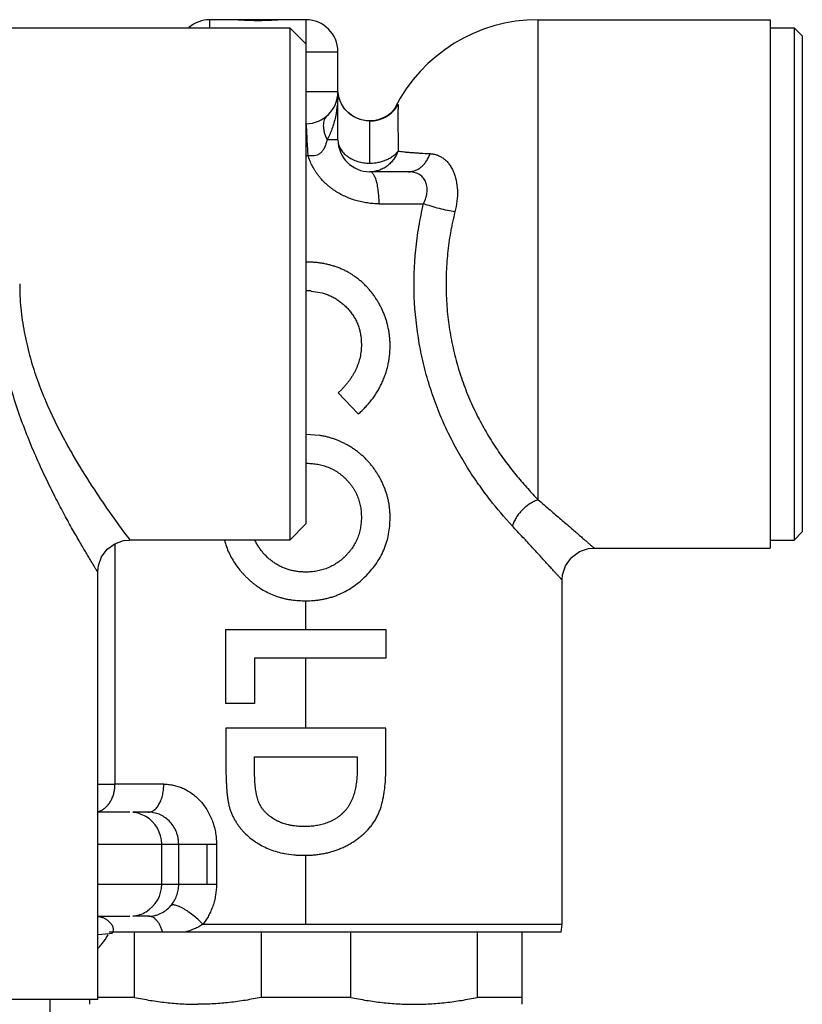
# Model space of a CAD drawing. Units: inches. Extents: x 8.33 to 13.76, y 5.82 to 10.61.
# Drawn here: x 11.84 to 13.76, y 8.19 to 10.61 of the extents above; entities that cross this region are included whole.
import ezdxf

# ---------------------------------------------------------------- set-up
doc = ezdxf.new("R2010")
doc.units = ezdxf.units.IN
doc.header["$LTSCALE"] = 1.21
doc.header["$MEASUREMENT"] = 0
doc.layers.get('0').update_dxf_attribs({"linetype": 'CONTINUOUS'})

msp = doc.modelspace()

# ---------------------------------------------------------------- linework, layer by layer
at = {"color": 9, "linetype": 'CONTINUOUS'}
for p, q in [((12.3072, 10.5868), (12.3072, 10.6065)), ((12.5434, 10.6065), (12.5434, 10.5475)), ((13.1142, 9.4261), (13.1142, 10.6065)), ((12.5434, 10.5278), (12.6221, 10.5278)), ((12.6221, 10.4293), (12.5434, 10.4293)), ((12.7596, 10.3835), (12.7627, 10.3893)), ((12.7698, 10.3975), (12.7697, 10.3748)), ((12.7697, 10.3748), (12.7698, 10.2834)), ((12.7009, 10.2537), (12.7009, 10.3574)), ((12.6221, 10.3112), (12.5955, 10.3112)), ((12.5488, 10.2719), (12.5434, 10.2719)), ((12.7234, 10.1538), (12.8326, 10.1538)), ((12.1076, 9.3305), (12.1103, 9.327)), ((12.0739, 9.318), (12.0739, 8.7266)), ((12.5434, 9.1069), (12.5434, 9.1775)), ((12.5434, 8.8646), (12.5434, 9.0362)), ((12.0316, 8.7266), (12.0739, 8.7266)), ((12.0316, 8.579), (12.3234, 8.579)), ((12.1888, 8.4805), (12.1888, 8.579)), ((12.2306, 8.4805), (12.2306, 8.579)), ((12.2994, 8.579), (12.2994, 8.4805)), ((12.3234, 8.579), (12.3234, 8.4805)), ((12.5434, 8.3821), (12.5434, 8.5511)), ((12.0316, 8.4805), (12.3234, 8.4805)), ((12.2903, 8.3821), (13.1733, 8.3821)), ((12.0605, 8.3582), (12.0316, 8.3559)), ((12.0671, 8.3592), (12.0605, 8.3582))]:
    msp.add_line(p, q, dxfattribs=at)
at = {"color": 7, "linetype": 'CONTINUOUS'}
for p, q in [((12.3543, 10.6065), (12.3072, 10.6065)), ((12.4931, 10.6065), (12.3574, 10.6065)), ((12.5434, 10.6065), (12.4962, 10.6065)), ((13.1142, 10.6065), (13.6851, 10.6065)), ((13.6851, 10.6065), (13.6851, 9.3073)), ((9.5906, 10.5868), (12.504, 10.5868)), ((12.504, 10.5868), (12.504, 9.327)), ((12.5434, 10.5475), (12.504, 10.5868)), ((13.6851, 10.5868), (13.7442, 10.5868)), ((13.7442, 10.5868), (13.7442, 9.327)), ((13.7639, 10.5671), (13.7442, 10.5868)), ((13.7639, 10.5671), (13.7639, 9.3467)), ((12.5434, 10.5475), (12.5434, 9.3664)), ((12.6221, 10.3112), (12.6221, 10.5278)), ((12.6225, 10.427), (12.6224, 10.4294)), ((12.6255, 10.4125), (12.6225, 10.427)), ((12.7625, 10.3887), (12.7625, 10.3887)), ((12.7147, 10.3588), (12.7034, 10.3576)), ((12.7956, 10.2325), (12.7009, 10.2325)), ((12.5564, 9.9392), (12.583, 9.9348)), ((12.6797, 9.8075), (12.6797, 9.8075)), ((12.6314, 9.6975), (12.6224, 9.6887)), ((12.6224, 9.6887), (12.6719, 9.6369)), ((12.5765, 9.5841), (12.5435, 9.5864)), ((12.5434, 9.3664), (12.504, 9.327)), ((13.7639, 9.3467), (13.7442, 9.327)), ((12.504, 9.327), (12.1103, 9.327)), ((13.6851, 9.327), (13.7442, 9.327)), ((13.252, 9.3073), (13.6851, 9.3073)), ((12.0316, 8.1971), (12.0316, 9.2482)), ((13.1733, 8.3821), (13.1733, 9.2285)), ((12.3465, 8.9252), (12.3465, 9.1069)), ((12.3465, 9.1069), (12.7402, 9.1069)), ((12.7402, 9.1069), (12.7402, 9.0362)), ((12.4172, 9.0362), (12.4172, 8.9252)), ((12.7402, 9.0362), (12.4172, 9.0362)), ((12.4172, 8.9252), (12.3465, 8.9252)), ((12.7402, 8.8646), (12.3465, 8.8646)), ((12.7402, 8.7756), (12.7402, 8.8646)), ((12.4172, 8.794), (12.6696, 8.794)), ((12.4172, 8.7571), (12.4172, 8.794)), ((12.6696, 8.794), (12.6696, 8.767)), ((12.1102, 8.6577), (12.0316, 8.6577)), ((12.1557, 8.6577), (12.1181, 8.6577)), ((12.0316, 8.4018), (12.1102, 8.4018)), ((12.1562, 8.4018), (12.1181, 8.4018)), ((13.1708, 8.3624), (13.1733, 8.3821)), ((13.1708, 8.3624), (12.0598, 8.3624)), ((12.1221, 8.2023), (12.1221, 8.3624)), ((12.4332, 8.3624), (12.4332, 8.2023)), ((12.6536, 8.2023), (12.6536, 8.3624)), ((12.9647, 8.3624), (12.9647, 8.2023)), ((13.0749, 8.1853), (13.0749, 8.3624)), ((12.0316, 8.1971), (10.0631, 8.1971)), ((11.9135, 8.1971), (11.9135, 8.138)), ((12.0119, 8.1853), (12.0119, 8.1971)), ((12.1221, 8.2023), (12.0316, 8.2023)), ((12.6536, 8.2023), (12.4332, 8.2023)), ((13.0749, 8.2023), (12.9647, 8.2023))]:
    msp.add_line(p, q, dxfattribs=at)
for points in [[(12.7034, 10.3576), (12.6918, 10.358), (12.6802, 10.3602), (12.6687, 10.3642), (12.6577, 10.3701), (12.6475, 10.378), (12.6384, 10.3877), (12.6309, 10.3993), (12.6255, 10.4125)], [(12.7625, 10.3887), (12.7614, 10.3871), (12.7579, 10.3828)], [(12.7579, 10.3828), (12.7521, 10.377), (12.7444, 10.3709), (12.7353, 10.3656), (12.7254, 10.3615), (12.7147, 10.3588)], [(12.0316, 9.2482), (12.0332, 9.2642), (12.041, 9.2856), (12.0549, 9.3042), (12.0736, 9.3179), (12.0949, 9.3255), (12.1103, 9.327)], [(13.1733, 9.2286), (13.1743, 9.2413), (13.1817, 9.2639), (13.196, 9.2838), (13.2157, 9.2984), (13.2383, 9.3061), (13.252, 9.3073)]]:
    msp.add_lwpolyline(points, dxfattribs=at)
for centre, radius, start, end in [((12.3072, 10.5278), 0.0787, 90, 130.8018), ((12.5434, 10.5278), 0.0787, 0, 90), ((13.1142, 10.2128), 0.3937, 90, 153.4417), ((12.5434, 10.4293), 0.0787, 270, 360), ((12.7009, 10.3112), 0.0787, 180, 270), ((12.5435, 9.7714), 0.1684, 86.0599, 89.7861), ((12.5431, 9.7642), 0.1755, 85.6498, 86.0883), ((57.8923, 8.8194), 45.5458, 179.94315, 180.05685), ((12.5319, 8.765), 0.213, 257.4277, 258.5814)]:
    msp.add_arc(centre, radius, start, end, dxfattribs=at)
at = {"color": 9, "linetype": 'CONTINUOUS'}
for centre, radius, start, end in [((12.7021, 10.4354), 0.0775, 315.4209, 330.7321), ((12.7011, 10.4364), 0.0789, 287.1339, 315.4122), ((12.7008, 10.4378), 0.0804, 270.0369, 271.2132), ((12.7009, 10.4372), 0.0798, 271.1918, 282.5232), ((12.7009, 10.437), 0.0796, 282.5162, 287.1532), ((12.1339, -34.66), 43.3866, 89.92075, 90.07925), ((12.1102, 8.5792), 0.0785, 59.3992, 84.247), ((12.11, 8.579), 0.0788, 359.9838, 59.3806), ((12.11, 8.4805), 0.0788, 300.9833, 0.0159), ((12.1102, 8.4802), 0.0785, 275.7528, 300.9656)]:
    msp.add_arc(centre, radius, start, end, dxfattribs=at)
at = {"color": 7, "linetype": 'CONTINUOUS'}
for points, knots in [([(12.4253, 10.604), (12.4191, 10.604), (12.4098, 10.6042), (12.3975, 10.6047), (12.3885, 10.6051), (12.3796, 10.6056), (12.3682, 10.6062), (12.3598, 10.6065), (12.3543, 10.6065)], [0, 0, 0, 0, 0.261775, 0.391236, 0.518854, 0.644111, 0.766481, 1, 1, 1, 1]), ([(12.4962, 10.6065), (12.4907, 10.6065), (12.4823, 10.6062), (12.4709, 10.6056), (12.462, 10.6051), (12.453, 10.6047), (12.4407, 10.6042), (12.4315, 10.604), (12.4253, 10.604)], [0, 0, 0, 0, 0.233519, 0.35589, 0.481146, 0.608764, 0.738225, 1, 1, 1, 1]), ([(12.7009, 10.3574), (12.6954, 10.3574), (12.6843, 10.3585), (12.6686, 10.3635), (12.6545, 10.3715), (12.6428, 10.3818), (12.6338, 10.3934), (12.6275, 10.4056), (12.6238, 10.4177), (12.6226, 10.4256), (12.6223, 10.4294)], [0, 0, 0, 0, 0.140849, 0.281939, 0.42015, 0.552847, 0.678175, 0.794832, 0.902185, 1, 1, 1, 1]), ([(12.7503, 9.8049), (12.7503, 9.8081), (12.7502, 9.8129), (12.7499, 9.8193), (12.7494, 9.8257), (12.7485, 9.8336), (12.7465, 9.8463), (12.7436, 9.8588), (12.7399, 9.8711), (12.7366, 9.8801), (12.7329, 9.889), (12.7289, 9.8977), (12.7252, 9.9048), (12.722, 9.9104), (12.7187, 9.9159), (12.7144, 9.9226), (12.709, 9.9305), (12.7031, 9.9382), (12.6969, 9.9455), (12.6903, 9.9525), (12.6834, 9.9592), (12.6762, 9.9656), (12.6687, 9.9715), (12.6608, 9.9771), (12.6527, 9.9822), (12.6443, 9.987), (12.6357, 9.9913), (12.6269, 9.9952), (12.6179, 9.9986), (12.6088, 10.0016), (12.5995, 10.0041), (12.5901, 10.0062), (12.5806, 10.0078), (12.5711, 10.0091), (12.5647, 10.0097), (12.5615, 10.0099)], [0, 0, 0, 0, 0.031246, 0.04687, 0.062491, 0.093733, 0.124976, 0.187437, 0.218676, 0.249915, 0.281159, 0.3124, 0.343645, 0.359269, 0.374892, 0.406136, 0.437377, 0.468622, 0.499874, 0.531127, 0.562372, 0.593628, 0.624887, 0.656145, 0.687405, 0.718665, 0.749929, 0.781194, 0.812456, 0.843717, 0.874976, 0.906234, 0.937489, 0.968746, 1, 1, 1, 1]), ([(12.583, 9.9348), (12.5864, 9.9339), (12.5916, 9.9323), (12.5983, 9.9297), (12.6032, 9.9276), (12.608, 9.9252), (12.6128, 9.9227), (12.6174, 9.92), (12.6219, 9.9171), (12.6263, 9.9139), (12.6319, 9.9095), (12.6387, 9.9037), (12.6451, 9.8973), (12.6498, 9.8919), (12.6544, 9.8864), (12.6596, 9.8791), (12.6651, 9.8699), (12.6698, 9.8602), (12.6736, 9.8501), (12.676, 9.8414), (12.6775, 9.8344), (12.6786, 9.8273), (12.6795, 9.8184), (12.6797, 9.8112), (12.6797, 9.8076)], [0, 0, 0, 0, 0.062446, 0.093669, 0.124891, 0.156123, 0.187365, 0.218602, 0.249832, 0.28107, 0.312319, 0.374797, 0.437287, 0.468549, 0.499812, 0.562333, 0.624878, 0.687428, 0.749973, 0.812516, 0.843788, 0.875057, 0.937547, 1, 1, 1, 1]), ([(12.6797, 9.8076), (12.6797, 9.8025), (12.6792, 9.7922), (12.6768, 9.7769), (12.6733, 9.7645), (12.6698, 9.7548), (12.6668, 9.7477), (12.6634, 9.7408), (12.6597, 9.734), (12.6556, 9.7275), (12.6513, 9.7211), (12.6467, 9.7149), (12.6419, 9.7089), (12.6368, 9.7031), (12.6332, 9.6994), (12.6314, 9.6975)], [0, 0, 0, 0, 0.124975, 0.249983, 0.37495, 0.43747, 0.499994, 0.562493, 0.624995, 0.68751, 0.750021, 0.812526, 0.87503, 0.937525, 1, 1, 1, 1]), ([(12.6719, 9.6369), (12.675, 9.6395), (12.6809, 9.6448), (12.6894, 9.6532), (12.6974, 9.6621), (12.705, 9.6714), (12.712, 9.681), (12.7185, 9.6911), (12.7235, 9.6997), (12.7271, 9.7068), (12.7297, 9.7122), (12.7322, 9.7177), (12.7345, 9.7232), (12.7367, 9.7288), (12.7387, 9.7344), (12.7406, 9.7401), (12.743, 9.7477), (12.7454, 9.7574), (12.7477, 9.7691), (12.749, 9.779), (12.7498, 9.787), (12.7502, 9.7949), (12.7503, 9.8009), (12.7503, 9.8049)], [0, 0, 0, 0, 0.062472, 0.124951, 0.187422, 0.249902, 0.312386, 0.374873, 0.437373, 0.468625, 0.499885, 0.531147, 0.562404, 0.593661, 0.624924, 0.656191, 0.687453, 0.749981, 0.812501, 0.875015, 0.906274, 0.937523, 1, 1, 1, 1]), ([(12.7503, 9.3812), (12.7503, 9.3842), (12.7503, 9.3888), (12.75, 9.3948), (12.7496, 9.4009), (12.7487, 9.4084), (12.7476, 9.4159), (12.7465, 9.4219), (12.7453, 9.4278), (12.7434, 9.4352), (12.7413, 9.4424), (12.7394, 9.4482), (12.7373, 9.4539), (12.7345, 9.4609), (12.7307, 9.4692), (12.7266, 9.4773), (12.7221, 9.4853), (12.7181, 9.4917), (12.7148, 9.4968), (12.7114, 9.5018), (12.7069, 9.5079), (12.6992, 9.5173), (12.6909, 9.5262), (12.6821, 9.5345), (12.6763, 9.5394), (12.6716, 9.5432), (12.6668, 9.5469), (12.6606, 9.5512), (12.6529, 9.5562), (12.6451, 9.5608), (12.637, 9.565), (12.6288, 9.5689), (12.6204, 9.5724), (12.6119, 9.5756), (12.6032, 9.5784), (12.5944, 9.5807), (12.5855, 9.5826), (12.5795, 9.5836), (12.5765, 9.5841)], [0, 0, 0, 0, 0.031233, 0.046846, 0.06246, 0.0937, 0.124944, 0.140562, 0.156181, 0.187428, 0.218676, 0.234298, 0.249922, 0.281174, 0.312421, 0.343672, 0.374923, 0.40617, 0.421795, 0.437419, 0.468662, 0.499915, 0.562413, 0.59366, 0.624921, 0.640553, 0.656183, 0.687444, 0.718703, 0.749959, 0.78122, 0.812477, 0.843732, 0.874989, 0.906249, 0.937504, 0.968756, 1, 1, 1, 1]), ([(12.5426, 9.5158), (12.547, 9.5158), (12.556, 9.5155), (12.5671, 9.5143), (12.5758, 9.5126), (12.5823, 9.5111), (12.5888, 9.5092), (12.5951, 9.5071), (12.6013, 9.5046), (12.6074, 9.5017), (12.6133, 9.4986), (12.6191, 9.4952), (12.6246, 9.4915), (12.63, 9.4874), (12.6351, 9.4831), (12.64, 9.4785), (12.6447, 9.4738), (12.6492, 9.4688), (12.6534, 9.4636), (12.6574, 9.4582), (12.661, 9.4526), (12.6655, 9.4448), (12.6703, 9.4347), (12.6747, 9.4221), (12.6777, 9.409), (12.6794, 9.3957), (12.6797, 9.3868), (12.6797, 9.3823)], [0, 0, 0, 0, 0.06242, 0.12488, 0.156108, 0.187345, 0.218606, 0.249862, 0.281099, 0.312356, 0.343629, 0.374885, 0.406135, 0.437409, 0.46868, 0.499935, 0.53119, 0.562458, 0.593739, 0.625015, 0.656283, 0.687557, 0.750088, 0.812599, 0.875101, 0.937574, 1, 1, 1, 1]), ([(12.5422, 9.1776), (12.5489, 9.1776), (12.5591, 9.1779), (12.5725, 9.1793), (12.5825, 9.1809), (12.5925, 9.1829), (12.6023, 9.1853), (12.612, 9.1883), (12.6246, 9.193), (12.64, 9.2001), (12.6574, 9.2105), (12.6737, 9.2226), (12.6888, 9.2361), (12.7027, 9.2508), (12.7152, 9.2668), (12.7261, 9.284), (12.7351, 9.3021), (12.742, 9.3212), (12.747, 9.3409), (12.7498, 9.361), (12.7503, 9.3745), (12.7503, 9.3812)], [0, 0, 0, 0, 0.062479, 0.093723, 0.124983, 0.156252, 0.187516, 0.218772, 0.250033, 0.312558, 0.375058, 0.437563, 0.50006, 0.562566, 0.625068, 0.687569, 0.750068, 0.812561, 0.875051, 0.937532, 1, 1, 1, 1]), ([(12.6797, 9.3823), (12.6797, 9.3779), (12.6793, 9.369), (12.6776, 9.3558), (12.6744, 9.3428), (12.67, 9.3302), (12.6642, 9.3182), (12.6582, 9.3087), (12.653, 9.3016), (12.6488, 9.2964), (12.6443, 9.2914), (12.6381, 9.2851), (12.6298, 9.2776), (12.6191, 9.2697), (12.6076, 9.2629), (12.5954, 9.2573), (12.5828, 9.2531), (12.5697, 9.2501), (12.5565, 9.2485), (12.5476, 9.2482), (12.5431, 9.2482)], [0, 0, 0, 0, 0.062446, 0.124922, 0.187371, 0.249864, 0.31234, 0.374826, 0.406085, 0.437338, 0.468595, 0.49986, 0.562367, 0.624906, 0.687438, 0.749983, 0.812515, 0.875043, 0.937542, 1, 1, 1, 1]), ([(12.343, 9.3268), (12.3444, 9.3214), (12.3477, 9.3107), (12.3541, 9.2952), (12.3618, 9.2804), (12.3708, 9.2662), (12.3793, 9.2551), (12.3865, 9.2466), (12.3922, 9.2404), (12.3981, 9.2345), (12.4042, 9.2288), (12.4105, 9.2233), (12.4171, 9.2181), (12.4238, 9.2131), (12.4331, 9.2068), (12.4452, 9.1998), (12.4604, 9.1927), (12.4735, 9.1879), (12.4842, 9.1847), (12.4923, 9.1827), (12.5005, 9.181), (12.5116, 9.1792), (12.5255, 9.1779), (12.5366, 9.1776), (12.5422, 9.1776)], [0, 0, 0, 0, 0.062455, 0.124928, 0.187415, 0.24989, 0.312376, 0.343628, 0.374877, 0.406127, 0.437384, 0.468648, 0.499911, 0.531171, 0.562436, 0.624976, 0.687513, 0.750034, 0.781302, 0.812569, 0.843832, 0.87509, 0.93756, 1, 1, 1, 1]), ([(12.5431, 9.2482), (12.5399, 9.2482), (12.5334, 9.2484), (12.5237, 9.2492), (12.514, 9.2507), (12.5045, 9.2529), (12.4952, 9.2558), (12.4861, 9.2594), (12.4773, 9.2636), (12.4703, 9.2677), (12.4649, 9.2713), (12.4609, 9.2742), (12.4571, 9.2772), (12.452, 9.2813), (12.4461, 9.2868), (12.4393, 9.2939), (12.4332, 9.3015), (12.4275, 9.3094), (12.4224, 9.3177), (12.4195, 9.3236), (12.4181, 9.3265)], [0, 0, 0, 0, 0.062451, 0.124893, 0.187391, 0.249869, 0.312376, 0.374878, 0.437378, 0.499889, 0.531142, 0.562399, 0.59366, 0.62492, 0.687419, 0.749931, 0.812441, 0.874954, 0.937475, 1, 1, 1, 1]), ([(12.3465, 8.7743), (12.3465, 8.7683), (12.3467, 8.7564), (12.347, 8.7415), (12.3476, 8.7296), (12.3481, 8.7207), (12.3487, 8.7118), (12.3495, 8.7029), (12.3506, 8.694), (12.3517, 8.6867), (12.3527, 8.6808), (12.3535, 8.6764), (12.3545, 8.672), (12.3562, 8.6663), (12.3586, 8.6593), (12.362, 8.651), (12.3659, 8.643), (12.3703, 8.6352), (12.3752, 8.6277), (12.3805, 8.6205), (12.3862, 8.6136), (12.3943, 8.6048), (12.4052, 8.5947), (12.4197, 8.5841), (12.4351, 8.575), (12.4514, 8.5675), (12.4682, 8.5614), (12.4798, 8.5584), (12.4856, 8.5571)], [0, 0, 0, 0, 0.062473, 0.12495, 0.156185, 0.18742, 0.218658, 0.249894, 0.281128, 0.312363, 0.327983, 0.343599, 0.359218, 0.374844, 0.406073, 0.437301, 0.468549, 0.49979, 0.531036, 0.562302, 0.593568, 0.624829, 0.687337, 0.749868, 0.812397, 0.874936, 0.937469, 1, 1, 1, 1]), ([(12.5379, 8.5517), (12.5415, 8.5517), (12.5469, 8.5517), (12.5541, 8.552), (12.5613, 8.5525), (12.5703, 8.5534), (12.581, 8.5549), (12.5899, 8.5565), (12.5969, 8.5581), (12.6039, 8.5599), (12.6126, 8.5624), (12.6211, 8.5654), (12.6278, 8.568), (12.6328, 8.5701), (12.6377, 8.5724), (12.6426, 8.5748), (12.6473, 8.5773), (12.6536, 8.5809), (12.6613, 8.5856), (12.6702, 8.5917), (12.6788, 8.5984), (12.6856, 8.6043), (12.6907, 8.6093), (12.6958, 8.6145), (12.7006, 8.6199), (12.7051, 8.6256), (12.7082, 8.6299), (12.7113, 8.6344), (12.7141, 8.639), (12.7168, 8.6437), (12.7202, 8.6501), (12.7238, 8.6584), (12.7274, 8.6686), (12.7304, 8.679), (12.7329, 8.6895), (12.7349, 8.7001), (12.737, 8.7144), (12.7388, 8.7324), (12.74, 8.754), (12.7402, 8.7684), (12.7402, 8.7756)], [0, 0, 0, 0, 0.031253, 0.046878, 0.062507, 0.093768, 0.125026, 0.156285, 0.171918, 0.187553, 0.218815, 0.250078, 0.265712, 0.281344, 0.296975, 0.312607, 0.328241, 0.343872, 0.375123, 0.406384, 0.437635, 0.468875, 0.484497, 0.500118, 0.531363, 0.546992, 0.562613, 0.578233, 0.593859, 0.609487, 0.625106, 0.656339, 0.687583, 0.71882, 0.750056, 0.781303, 0.812543, 0.875024, 0.937509, 1, 1, 1, 1]), ([(12.6696, 8.767), (12.6695, 8.7622), (12.6694, 8.7551), (12.6689, 8.7455), (12.6683, 8.7384), (12.6675, 8.7313), (12.6661, 8.7218), (12.6643, 8.7124), (12.6618, 8.7032), (12.6597, 8.6963), (12.6572, 8.6896), (12.6542, 8.6831), (12.6509, 8.6767), (12.6478, 8.6716), (12.645, 8.6677), (12.642, 8.6639), (12.6397, 8.6612), (12.638, 8.6595)], [0, 0, 0, 0, 0.124917, 0.187362, 0.249821, 0.312289, 0.374758, 0.499689, 0.56219, 0.624721, 0.687245, 0.749775, 0.812369, 0.874957, 0.906213, 0.937458, 1, 1, 1, 1]), ([(12.5391, 8.6224), (12.5369, 8.6224), (12.5325, 8.6224), (12.526, 8.6227), (12.5194, 8.6233), (12.514, 8.624), (12.5097, 8.6246), (12.5064, 8.6252), (12.5032, 8.6259), (12.4989, 8.6268), (12.4936, 8.6281), (12.4884, 8.6298), (12.4843, 8.6312), (12.4812, 8.6325), (12.4782, 8.6338), (12.4742, 8.6356), (12.4693, 8.6381), (12.4636, 8.6414), (12.4582, 8.645), (12.453, 8.649), (12.448, 8.6533), (12.4441, 8.6571), (12.4411, 8.6604), (12.439, 8.6629), (12.437, 8.6655), (12.4345, 8.6691), (12.4316, 8.6737), (12.4291, 8.6786), (12.4273, 8.6826), (12.4258, 8.6867), (12.4245, 8.6909), (12.4234, 8.6951), (12.4225, 8.6983), (12.4218, 8.7015), (12.4212, 8.7047), (12.4207, 8.7079), (12.42, 8.7123), (12.4194, 8.7166), (12.4189, 8.721), (12.4185, 8.7253), (12.4182, 8.7308), (12.4177, 8.7374), (12.4173, 8.7461), (12.4172, 8.7527), (12.4172, 8.7571)], [0, 0, 0, 0, 0.031277, 0.062552, 0.093825, 0.125096, 0.140729, 0.156362, 0.171997, 0.187633, 0.218893, 0.250147, 0.265775, 0.281404, 0.297035, 0.312667, 0.34392, 0.375173, 0.406416, 0.437651, 0.46888, 0.500105, 0.515718, 0.531332, 0.546948, 0.56256, 0.593766, 0.624976, 0.640583, 0.656185, 0.687417, 0.703045, 0.718665, 0.73428, 0.749899, 0.765527, 0.781158, 0.812412, 0.828036, 0.843663, 0.874927, 0.906199, 0.937463, 1, 1, 1, 1]), ([(12.638, 8.6595), (12.6365, 8.6579), (12.6333, 8.6546), (12.6282, 8.6501), (12.6228, 8.6459), (12.6172, 8.6421), (12.6114, 8.6386), (12.6053, 8.6355), (12.5991, 8.6327), (12.5927, 8.6303), (12.5862, 8.6283), (12.5774, 8.626), (12.5663, 8.6239), (12.5527, 8.6226), (12.5437, 8.6224), (12.5391, 8.6224)], [0, 0, 0, 0, 0.062503, 0.124971, 0.187506, 0.250082, 0.312621, 0.375143, 0.437691, 0.500231, 0.562739, 0.625239, 0.750213, 0.875111, 1, 1, 1, 1]), ([(12.4898, 8.5562), (12.4977, 8.5546), (12.5097, 8.5529), (12.5258, 8.5519), (12.5338, 8.5517), (12.5379, 8.5517)], [0, 0, 0, 0, 0.500055, 0.749983, 1, 1, 1, 1]), ([(12.0316, 8.3222), (12.0339, 8.3245), (12.0373, 8.3283), (12.0416, 8.3336), (12.0459, 8.3393), (12.0511, 8.3467), (12.0552, 8.3528), (12.0573, 8.3559)], [0, 0, 0, 0, 0.235496, 0.3576, 0.482218, 0.737895, 1, 1, 1, 1]), ([(12.1221, 8.2023), (12.1349, 8.1996), (12.1606, 8.1947), (12.1995, 8.1893), (12.2385, 8.186), (12.2646, 8.1853), (12.2776, 8.1853)], [0, 0, 0, 0, 0.250599, 0.500708, 0.750456, 1, 1, 1, 1]), ([(12.4332, 8.2023), (12.4204, 8.1996), (12.3947, 8.1947), (12.3558, 8.1893), (12.3168, 8.186), (12.2907, 8.1853), (12.2776, 8.1853)], [0, 0, 0, 0, 0.250601, 0.500711, 0.750457, 1, 1, 1, 1]), ([(12.6536, 8.2023), (12.6664, 8.1996), (12.6921, 8.1947), (12.731, 8.1893), (12.77, 8.186), (12.7961, 8.1853), (12.8091, 8.1853)], [0, 0, 0, 0, 0.250599, 0.500708, 0.750456, 1, 1, 1, 1]), ([(12.8091, 8.1853), (12.8222, 8.1853), (12.8483, 8.186), (12.8873, 8.1893), (12.9262, 8.1947), (12.9519, 8.1996), (12.9647, 8.2023)], [0, 0, 0, 0, 0.249544, 0.499291, 0.7494, 1, 1, 1, 1])]:
    msp.add_open_spline(points, degree=3, knots=knots, dxfattribs=at)
at = {"color": 9, "linetype": 'CONTINUOUS'}
for points, knots in [([(12.6221, 10.4293), (12.6221, 10.4192), (12.6211, 10.3985), (12.6173, 10.3728), (12.6123, 10.3524), (12.6076, 10.3377), (12.6021, 10.324), (12.5978, 10.3153), (12.5955, 10.3112)], [0, 0, 0, 0, 0.248141, 0.507104, 0.636402, 0.762923, 0.884707, 1, 1, 1, 1]), ([(12.7627, 10.3893), (12.7632, 10.3902), (12.7641, 10.3918), (12.7655, 10.394), (12.7666, 10.3956), (12.7673, 10.3967), (12.7678, 10.3973), (12.7683, 10.3978), (12.7686, 10.3981), (12.7689, 10.3983), (12.7691, 10.3984), (12.7693, 10.3985), (12.7694, 10.3985), (12.7695, 10.3984), (12.7697, 10.3982), (12.7697, 10.3979), (12.7698, 10.3976), (12.7698, 10.3975)], [0, 0, 0, 0, 0.240379, 0.450252, 0.623664, 0.695442, 0.757016, 0.808318, 0.849446, 0.880767, 0.893065, 0.903453, 0.912429, 0.920781, 0.939264, 0.964946, 1, 1, 1, 1]), ([(12.5955, 10.3703), (12.594, 10.369), (12.5913, 10.3659), (12.5883, 10.3602), (12.5865, 10.3535), (12.5859, 10.3458), (12.5866, 10.3375), (12.5885, 10.3288), (12.5914, 10.3199), (12.594, 10.3141), (12.5955, 10.3112)], [0, 0, 0, 0, 0.093343, 0.193378, 0.302953, 0.423727, 0.555778, 0.697672, 0.846825, 1, 1, 1, 1]), ([(12.5488, 10.272), (12.5487, 10.2746), (12.5485, 10.2797), (12.548, 10.2873), (12.5474, 10.2948), (12.547, 10.302), (12.5466, 10.3089), (12.5464, 10.3155), (12.5461, 10.3217), (12.5458, 10.3274), (12.5455, 10.3326), (12.5453, 10.3365), (12.5452, 10.3394), (12.5451, 10.3413), (12.545, 10.343), (12.5449, 10.3446), (12.5447, 10.346), (12.5445, 10.3472), (12.5442, 10.3482), (12.5439, 10.3489), (12.5438, 10.3494), (12.5436, 10.3497), (12.5435, 10.35), (12.5434, 10.3502), (12.5434, 10.3504), (12.5434, 10.3505), (12.5433, 10.3505), (12.5433, 10.3505), (12.5433, 10.3506), (12.5433, 10.3506), (12.5434, 10.3506), (12.5434, 10.3506)], [0, 0, 0, 0, 0.097489, 0.194328, 0.289403, 0.381593, 0.470031, 0.553931, 0.632499, 0.705001, 0.770747, 0.829049, 0.855224, 0.87935, 0.901382, 0.921286, 0.939038, 0.95464, 0.968097, 0.979348, 0.984114, 0.988283, 0.991836, 0.994751, 0.997008, 0.997884, 0.998589, 0.999125, 0.999502, 0.999756, 1, 1, 1, 1]), ([(12.5955, 10.3112), (12.5948, 10.3088), (12.5935, 10.3043), (12.5915, 10.2981), (12.5895, 10.2929), (12.5873, 10.2885), (12.585, 10.2847), (12.5825, 10.2816), (12.5798, 10.279), (12.577, 10.2768), (12.5739, 10.275), (12.5696, 10.2731), (12.565, 10.272), (12.5603, 10.2714), (12.5553, 10.2713), (12.5516, 10.2716), (12.5491, 10.272)], [0, 0, 0, 0, 0.110503, 0.203907, 0.284102, 0.354218, 0.417104, 0.474669, 0.528547, 0.580218, 0.630967, 0.681724, 0.78451, 0.836737, 0.889918, 1, 1, 1, 1]), ([(12.6221, 10.3112), (12.6221, 10.3094), (12.6224, 10.3056), (12.6235, 10.3), (12.6254, 10.2945), (12.628, 10.2891), (12.6314, 10.284), (12.6368, 10.2775), (12.6452, 10.2701), (12.6572, 10.263), (12.6708, 10.2577), (12.6855, 10.2544), (12.6957, 10.2537), (12.7009, 10.2537)], [0, 0, 0, 0, 0.052178, 0.105204, 0.159355, 0.214259, 0.270681, 0.328899, 0.450747, 0.580101, 0.716009, 0.856758, 1, 1, 1, 1]), ([(12.7234, 10.1538), (12.7185, 10.1538), (12.7089, 10.1541), (12.6944, 10.1556), (12.6801, 10.1581), (12.6659, 10.1617), (12.652, 10.1664), (12.6387, 10.172), (12.6279, 10.1775), (12.6197, 10.1824), (12.6136, 10.1863), (12.6078, 10.1905), (12.6021, 10.1948), (12.5967, 10.1993), (12.5897, 10.2055), (12.5832, 10.2122), (12.5772, 10.2192), (12.5729, 10.2247), (12.5689, 10.2303), (12.5639, 10.2379), (12.5584, 10.2477), (12.5529, 10.2599), (12.5501, 10.2684), (12.5489, 10.2727)], [0, 0, 0, 0, 0.064114, 0.128125, 0.192329, 0.257125, 0.32184, 0.385882, 0.449554, 0.481377, 0.513263, 0.545036, 0.5765, 0.607697, 0.638688, 0.700222, 0.730868, 0.761489, 0.791993, 0.822164, 0.881804, 0.940919, 1, 1, 1, 1]), ([(12.7009, 10.2537), (12.7078, 10.2537), (12.7182, 10.2547), (12.7315, 10.2581), (12.7408, 10.2615), (12.7495, 10.2658), (12.7573, 10.2709), (12.7641, 10.2767), (12.768, 10.2811), (12.7698, 10.2834)], [0, 0, 0, 0, 0.268721, 0.400534, 0.529149, 0.653824, 0.774052, 0.889522, 1, 1, 1, 1]), ([(12.7698, 10.2834), (12.7672, 10.2762), (12.7618, 10.2658), (12.7518, 10.254), (12.743, 10.2462), (12.733, 10.2401), (12.7192, 10.2343), (12.7081, 10.2325), (12.7009, 10.2325)], [0, 0, 0, 0, 0.2504, 0.379391, 0.508555, 0.636446, 0.761818, 1, 1, 1, 1]), ([(12.7698, 10.2834), (12.7722, 10.283), (12.7772, 10.2824), (12.7852, 10.2815), (12.794, 10.2807), (12.8036, 10.2799), (12.8138, 10.2791), (12.829, 10.2782), (12.8407, 10.2775), (12.8487, 10.2772)], [0, 0, 0, 0, 0.091932, 0.193354, 0.304729, 0.425836, 0.555819, 0.69467, 1, 1, 1, 1]), ([(12.7956, 10.2325), (12.7983, 10.2325), (12.8038, 10.233), (12.8119, 10.2353), (12.8198, 10.2391), (12.8273, 10.2445), (12.8341, 10.2512), (12.84, 10.2591), (12.845, 10.2678), (12.8476, 10.274), (12.8487, 10.2772)], [0, 0, 0, 0, 0.108233, 0.221264, 0.339866, 0.464138, 0.59372, 0.727428, 0.863515, 1, 1, 1, 1]), ([(12.8487, 10.2772), (12.8516, 10.277), (12.8574, 10.2763), (12.8659, 10.274), (12.874, 10.2703), (12.8817, 10.2654), (12.8889, 10.2592), (12.8954, 10.2518), (12.9011, 10.2432), (12.906, 10.2336), (12.91, 10.223), (12.9141, 10.2076), (12.9165, 10.1865), (12.9153, 10.1602), (12.9119, 10.1425), (12.9097, 10.1337)], [0, 0, 0, 0, 0.048996, 0.097925, 0.147808, 0.199384, 0.252349, 0.307452, 0.365639, 0.426381, 0.48966, 0.556081, 0.696511, 0.845821, 1, 1, 1, 1]), ([(12.7234, 10.1538), (12.7234, 10.1585), (12.7231, 10.1682), (12.7219, 10.1826), (12.7202, 10.1944), (12.7184, 10.2033), (12.7169, 10.2093), (12.7152, 10.2147), (12.7133, 10.2195), (12.7114, 10.2235), (12.7093, 10.2268), (12.7072, 10.2294), (12.7051, 10.2312), (12.703, 10.2323), (12.7015, 10.2325), (12.7009, 10.2325)], [0, 0, 0, 0, 0.167167, 0.338689, 0.504971, 0.58292, 0.655772, 0.722464, 0.78229, 0.834749, 0.879735, 0.917633, 0.949315, 0.97613, 1, 1, 1, 1]), ([(12.8326, 10.1538), (12.835, 10.1586), (12.8379, 10.166), (12.8404, 10.1761), (12.8417, 10.1856), (12.8415, 10.1949), (12.8395, 10.2035), (12.8372, 10.2094), (12.8342, 10.2147), (12.8303, 10.2194), (12.8258, 10.2234), (12.8207, 10.2267), (12.815, 10.2293), (12.8067, 10.2318), (12.8001, 10.2325), (12.7956, 10.2325)], [0, 0, 0, 0, 0.14957, 0.220961, 0.289177, 0.416832, 0.476953, 0.534744, 0.591366, 0.647424, 0.702894, 0.759063, 0.816896, 0.875971, 1, 1, 1, 1]), ([(13.0508, 9.3618), (13.0316, 9.3825), (13.0032, 9.4159), (12.9672, 9.4643), (12.9399, 9.5053), (12.9138, 9.5497), (12.8895, 9.5971), (12.8678, 9.6472), (12.8489, 9.6997), (12.8334, 9.7542), (12.8175, 9.829), (12.8073, 9.9248), (12.8102, 10.0212), (12.8204, 10.0975), (12.8282, 10.1351), (12.8326, 10.1538)], [0, 0, 0, 0, 0.098942, 0.153385, 0.211169, 0.271715, 0.333815, 0.397526, 0.462985, 0.529171, 0.595714, 0.730741, 0.865515, 0.932758, 1, 1, 1, 1]), ([(12.9097, 10.1337), (12.9037, 10.1347), (12.8909, 10.1373), (12.8714, 10.142), (12.8517, 10.1475), (12.8388, 10.1517), (12.8326, 10.1538)], [0, 0, 0, 0, 0.229398, 0.490307, 0.756333, 1, 1, 1, 1]), ([(12.9097, 10.1337), (12.9076, 10.1254), (12.9047, 10.1128), (12.9012, 10.0959), (12.8981, 10.0789), (12.8947, 10.0576), (12.8916, 10.0319), (12.8893, 10.0061), (12.8876, 9.9715), (12.8878, 9.928), (12.8917, 9.8761), (12.8993, 9.8249), (12.9104, 9.7749), (12.925, 9.7262), (12.9426, 9.6794), (12.9631, 9.6349), (12.9821, 9.5996), (12.9983, 9.5727), (13.0148, 9.5471), (13.0359, 9.5171), (13.058, 9.489), (13.0756, 9.4682), (13.0886, 9.4535), (13.1013, 9.4394), (13.1099, 9.4304), (13.1142, 9.4261)], [0, 0, 0, 0, 0.033436, 0.050261, 0.06707, 0.100648, 0.134214, 0.167796, 0.201432, 0.268989, 0.336864, 0.403918, 0.47027, 0.536206, 0.601391, 0.664859, 0.726798, 0.757246, 0.787318, 0.845221, 0.899966, 0.92619, 0.951594, 0.976145, 1, 1, 1, 1]), ([(11.8396, 9.9569), (11.8396, 9.9371), (11.8415, 9.8973), (11.8499, 9.8386), (11.8631, 9.7815), (11.8775, 9.7355), (11.8906, 9.7), (11.9043, 9.666), (11.9225, 9.6255), (11.9459, 9.5794), (11.9768, 9.5239), (12.0141, 9.4634), (12.0602, 9.3953), (12.091, 9.3528), (12.1076, 9.3305)], [0, 0, 0, 0, 0.08579, 0.171915, 0.25639, 0.339325, 0.38022, 0.420283, 0.497956, 0.572492, 0.643875, 0.772916, 0.879647, 1, 1, 1, 1]), ([(12.0316, 9.2482), (12.0316, 9.2482), (12.0316, 9.2483), (12.0316, 9.2483), (12.0316, 9.2483), (12.0315, 9.2483), (12.0315, 9.2484), (12.0314, 9.2485), (12.0314, 9.2486), (12.0313, 9.2487), (12.0312, 9.2489), (12.031, 9.2491), (12.0308, 9.2495), (12.0304, 9.2501), (12.03, 9.2508), (12.0296, 9.2515), (12.029, 9.2524), (12.0282, 9.2537), (12.027, 9.2556), (12.0254, 9.2582), (12.0236, 9.2613), (12.0215, 9.2646), (12.0192, 9.2684), (12.0167, 9.2725), (12.013, 9.2787), (12.0078, 9.2874), (12.001, 9.2988), (11.9935, 9.3116), (11.9853, 9.3257), (11.9765, 9.3411), (11.9671, 9.3576), (11.9574, 9.3753), (11.9435, 9.4008), (11.9254, 9.4353), (11.9034, 9.4798), (11.8811, 9.5281), (11.8594, 9.5799), (11.8386, 9.6351), (11.8198, 9.6936), (11.8036, 9.7552), (11.7911, 9.8195), (11.7857, 9.8634), (11.7839, 9.8857)], [0, 0, 0, 0, 0.000005, 0.000022, 0.000049, 0.000086, 0.000195, 0.000346, 0.00054, 0.000777, 0.001058, 0.001381, 0.002156, 0.003102, 0.004218, 0.005505, 0.006961, 0.008587, 0.012347, 0.016784, 0.0219, 0.02767, 0.034059, 0.041056, 0.048651, 0.065599, 0.08484, 0.106326, 0.130026, 0.155842, 0.183408, 0.212618, 0.243424, 0.309675, 0.381976, 0.459399, 0.540726, 0.626009, 0.715513, 0.808, 0.902782, 1, 1, 1, 1]), ([(13.1142, 9.4261), (13.1109, 9.425), (13.1041, 9.4221), (13.0941, 9.4165), (13.0844, 9.4095), (13.0754, 9.4012), (13.0672, 9.392), (13.0603, 9.3822), (13.0548, 9.3721), (13.052, 9.3652), (13.0508, 9.3618)], [0, 0, 0, 0, 0.114459, 0.237165, 0.366173, 0.49855, 0.631138, 0.760743, 0.884361, 1, 1, 1, 1]), ([(13.1142, 9.4261), (13.1241, 9.4177), (13.1384, 9.4054), (13.1571, 9.3894), (13.1701, 9.3782), (13.1823, 9.3677), (13.1937, 9.3578), (13.2042, 9.3487), (13.2138, 9.3404), (13.2224, 9.333), (13.2289, 9.3273), (13.2337, 9.3232), (13.2368, 9.3205), (13.2397, 9.318), (13.2422, 9.3158), (13.2445, 9.3138), (13.2465, 9.3121), (13.2479, 9.3109), (13.2489, 9.31), (13.2496, 9.3094), (13.2501, 9.3089), (13.2506, 9.3085), (13.2511, 9.3081), (13.2514, 9.3079), (13.2516, 9.3077), (13.2517, 9.3076), (13.2518, 9.3075), (13.2519, 9.3074), (13.252, 9.3074), (13.252, 9.3073), (13.252, 9.3073), (13.252, 9.3073), (13.252, 9.3073), (13.252, 9.3073)], [0, 0, 0, 0, 0.212845, 0.312014, 0.406101, 0.49491, 0.578102, 0.654699, 0.724349, 0.786897, 0.842105, 0.866875, 0.889717, 0.910573, 0.929299, 0.945831, 0.960163, 0.9723, 0.977546, 0.982244, 0.986394, 0.989996, 0.993047, 0.995546, 0.996589, 0.997493, 0.998258, 0.998885, 0.999372, 0.999721, 0.999843, 0.99993, 1, 1, 1, 1]), ([(13.1733, 9.2286), (13.1733, 9.2285), (13.1729, 9.2289), (13.1728, 9.2292), (13.172, 9.23), (13.1711, 9.231), (13.1698, 9.2324), (13.1677, 9.2347), (13.1643, 9.2384), (13.1595, 9.2437), (13.1537, 9.25), (13.147, 9.2574), (13.1362, 9.2691), (13.1207, 9.286), (13.0998, 9.3088), (13.0762, 9.3344), (13.0595, 9.3524), (13.0508, 9.3618)], [0, 0, 0, 0, 0.001115, 0.004455, 0.010009, 0.017765, 0.027716, 0.03986, 0.070745, 0.110351, 0.157989, 0.213224, 0.275799, 0.422087, 0.594094, 0.787297, 1, 1, 1, 1]), ([(12.0383, 8.661), (12.0409, 8.6622), (12.046, 8.665), (12.0529, 8.6707), (12.0591, 8.6778), (12.0643, 8.6861), (12.0685, 8.6953), (12.0716, 8.7053), (12.0734, 8.7158), (12.0739, 8.723), (12.0739, 8.7266)], [0, 0, 0, 0, 0.108419, 0.221655, 0.340276, 0.464376, 0.593445, 0.72653, 0.862482, 1, 1, 1, 1]), ([(12.1557, 8.6577), (12.1568, 8.6577), (12.1592, 8.6579), (12.1641, 8.6591), (12.1689, 8.6617), (12.1734, 8.6654), (12.1767, 8.669), (12.1799, 8.6731), (12.1828, 8.6779), (12.1855, 8.6832), (12.1886, 8.6909), (12.1915, 8.7012), (12.1935, 8.7139), (12.1939, 8.7224), (12.1939, 8.7266)], [0, 0, 0, 0, 0.040169, 0.082443, 0.175842, 0.228407, 0.285239, 0.346412, 0.411697, 0.480676, 0.552664, 0.70231, 0.853696, 1, 1, 1, 1]), ([(12.1939, 8.7266), (12.1977, 8.7266), (12.2055, 8.7262), (12.2171, 8.7244), (12.2268, 8.7219), (12.2344, 8.7192), (12.2421, 8.7161), (12.2516, 8.7113), (12.2625, 8.7044), (12.2729, 8.6961), (12.2827, 8.6867), (12.2917, 8.676), (12.2998, 8.6643), (12.3069, 8.6516), (12.3128, 8.6381), (12.3175, 8.6239), (12.3209, 8.6092), (12.323, 8.5942), (12.3234, 8.584), (12.3234, 8.579)], [0, 0, 0, 0, 0.053038, 0.106798, 0.161863, 0.190055, 0.218492, 0.27614, 0.335362, 0.396573, 0.458933, 0.522683, 0.58834, 0.654934, 0.722339, 0.791179, 0.860494, 0.929909, 1, 1, 1, 1]), ([(12.0317, 8.6588), (12.0322, 8.6589), (12.0345, 8.6595), (12.0367, 8.6603), (12.0383, 8.661)], [0, 0, 0, 0, 0.247969, 1, 1, 1, 1]), ([(12.2306, 8.579), (12.2306, 8.5817), (12.2303, 8.5871), (12.2291, 8.5951), (12.2271, 8.6029), (12.2235, 8.613), (12.2172, 8.6246), (12.2072, 8.6366), (12.1955, 8.646), (12.1826, 8.6528), (12.1692, 8.6568), (12.1601, 8.6577), (12.1557, 8.6577)], [0, 0, 0, 0, 0.067633, 0.134698, 0.20185, 0.268847, 0.400254, 0.529039, 0.653958, 0.773685, 0.889227, 1, 1, 1, 1]), ([(12.2113, 8.428), (12.2143, 8.4315), (12.2198, 8.4392), (12.2259, 8.4521), (12.2297, 8.466), (12.2306, 8.4757), (12.2306, 8.4805)], [0, 0, 0, 0, 0.243006, 0.492866, 0.744516, 1, 1, 1, 1]), ([(12.3234, 8.4805), (12.3234, 8.4714), (12.3223, 8.4578), (12.3186, 8.4401), (12.3149, 8.4273), (12.3101, 8.415), (12.3044, 8.4033), (12.2978, 8.3923), (12.2928, 8.3854), (12.2903, 8.3821)], [0, 0, 0, 0, 0.258167, 0.385595, 0.511298, 0.636234, 0.760332, 0.88139, 1, 1, 1, 1]), ([(12.1562, 8.4018), (12.1587, 8.4018), (12.1637, 8.4021), (12.171, 8.4033), (12.1782, 8.4053), (12.1878, 8.409), (12.1995, 8.4161), (12.2076, 8.4237), (12.2113, 8.428)], [0, 0, 0, 0, 0.118492, 0.2361, 0.354428, 0.475349, 0.727716, 1, 1, 1, 1]), ([(12.2903, 8.3821), (12.287, 8.3855), (12.28, 8.3924), (12.2685, 8.4023), (12.2581, 8.4102), (12.2496, 8.416), (12.2434, 8.4198), (12.2374, 8.4231), (12.2319, 8.4257), (12.2269, 8.4277), (12.2225, 8.429), (12.2188, 8.4297), (12.2157, 8.4297), (12.2132, 8.4292), (12.2118, 8.4285), (12.2113, 8.428)], [0, 0, 0, 0, 0.148032, 0.311402, 0.479551, 0.561144, 0.638674, 0.710459, 0.775208, 0.831915, 0.880218, 0.920153, 0.95247, 0.978429, 1, 1, 1, 1]), ([(12.1911, 8.3624), (12.1904, 8.3652), (12.1887, 8.3707), (12.1854, 8.3784), (12.1815, 8.3853), (12.177, 8.3912), (12.1721, 8.396), (12.1669, 8.3993), (12.1616, 8.4013), (12.158, 8.4018), (12.1562, 8.4018)], [0, 0, 0, 0, 0.154296, 0.304176, 0.446372, 0.578351, 0.698791, 0.807891, 0.907365, 1, 1, 1, 1]), ([(12.0313, 8.4013), (12.0334, 8.4011), (12.0373, 8.4006), (12.0412, 8.3997), (12.0431, 8.3991)], [0, 0, 0, 0, 0.513747, 1, 1, 1, 1]), ([(12.0431, 8.3991), (12.0442, 8.3987), (12.0462, 8.3979), (12.0491, 8.3965), (12.0517, 8.3948), (12.0543, 8.3928), (12.0568, 8.3907), (12.0594, 8.3884), (12.0619, 8.3859), (12.0643, 8.3832), (12.066, 8.3809), (12.0671, 8.3789), (12.068, 8.377), (12.0688, 8.3745), (12.0694, 8.3704), (12.069, 8.3651), (12.0678, 8.3611), (12.0671, 8.3592)], [0, 0, 0, 0, 0.064329, 0.125079, 0.184716, 0.245402, 0.308983, 0.376011, 0.444594, 0.512719, 0.57875, 0.610659, 0.641769, 0.70218, 0.761422, 0.879729, 1, 1, 1, 1]), ([(12.2903, 8.3821), (12.2869, 8.3798), (12.2799, 8.3756), (12.2649, 8.3685), (12.253, 8.3645), (12.2449, 8.3624)], [0, 0, 0, 0, 0.244128, 0.492316, 1, 1, 1, 1])]:
    msp.add_open_spline(points, degree=3, knots=knots, dxfattribs=at)
at = {"color": 7, "linetype": 'CONTINUOUS'}
msp.add_open_spline([(12.5615, 10.0099), (12.5557, 10.0103), (12.5498, 10.0104), (12.544, 10.0104)], degree=3, dxfattribs=at)

doc.saveas('drawing.dxf')
